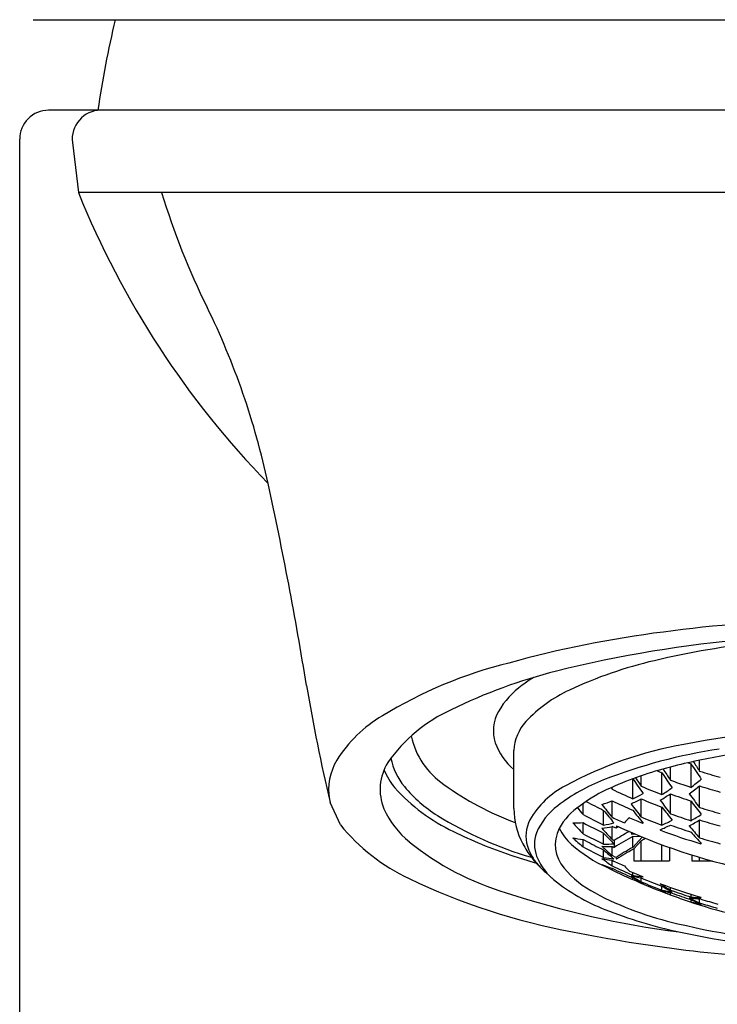
# Model space of a CAD drawing. Extents: x 4417.8 to 4419.7, y 252.2 to 264.7.
# Drawn here: x 4417.9 to 4418.6, y 262.5 to 263.5 of the extents above; entities that cross this region are included whole.
import ezdxf

# ---------------------------------------------------------------- set-up
doc = ezdxf.new("R2010")
doc.units = 0
doc.header["$LTSCALE"] = 0.64311
doc.layers.get('0').update_dxf_attribs({"color": 255, "linetype": 'CONTINUOUS'})

msp = doc.modelspace()

# ---------------------------------------------------------------- linework, layer by layer
for p, q in [((4417.91631, 263.48256), (4419.54426, 263.48256)), ((4419.52949, 263.39594), (4417.93108, 263.39594)), ((4417.90352, 252.37232), (4417.90352, 263.36838)), ((4417.95388, 263.3651), (4417.95964, 263.3172)), ((4419.50094, 263.3172), (4417.95964, 263.3172)), ((4418.37596, 262.72815), (4418.37596, 262.78378)), ((4418.55341, 262.76406), (4418.55341, 262.77444)), ((4418.52557, 262.75541), (4418.52557, 262.76788)), ((4418.54526, 262.7485), (4418.54526, 262.77106)), ((4418.48958, 262.7376), (4418.48958, 262.75664)), ((4418.49774, 262.74958), (4418.49774, 262.75955)), ((4418.51742, 262.74164), (4418.51742, 262.76251)), ((4418.46879, 262.74816), (4418.4699, 262.74661)), ((4418.4699, 262.74661), (4418.4699, 262.74865)), ((4418.55341, 262.72922), (4418.55341, 262.74982)), ((4418.4699, 262.71982), (4418.4699, 262.73553)), ((4418.48958, 262.7376), (4418.49286, 262.73919)), ((4418.49286, 262.73919), (4418.49593, 262.74083)), ((4418.49593, 262.74083), (4418.49942, 262.7427)), ((4418.49774, 262.72013), (4418.49774, 262.73746)), ((4418.52557, 262.72328), (4418.52557, 262.74225)), ((4418.21009, 262.71266), (4418.20027, 262.73411)), ((4418.44206, 262.72251), (4418.44206, 262.73302)), ((4418.46174, 262.71247), (4418.46174, 262.72646)), ((4418.51742, 262.71238), (4418.51742, 262.72962)), ((4418.54526, 262.71658), (4418.54526, 262.73543)), ((4418.55341, 262.70023), (4418.55341, 262.71731)), ((4418.44206, 262.70419), (4418.44206, 262.71473)), ((4418.4699, 262.69874), (4418.4699, 262.71098)), ((4418.47349, 262.70931), (4418.4699, 262.71098)), ((4418.49894, 262.71421), (4418.49942, 262.71439)), ((4418.51573, 262.708), (4418.51622, 262.70744)), ((4418.51622, 262.708), (4418.51622, 262.70744)), ((4418.44206, 262.69162), (4418.44206, 262.69863)), ((4418.46174, 262.69418), (4418.46174, 262.70471)), ((4418.48885, 262.70499), (4418.48789, 262.70394)), ((4418.48789, 262.70394), (4418.49109, 262.70403)), ((4418.48958, 262.70156), (4418.49677, 262.70167)), ((4418.48958, 262.69102), (4418.48958, 262.70156)), ((4418.48958, 262.69102), (4418.49869, 262.70088)), ((4418.46174, 262.68151), (4418.46174, 262.6886)), ((4418.4699, 262.68323), (4418.4699, 262.69207)), ((4418.47191, 262.6978), (4418.47191, 262.69113)), ((4418.49049, 262.68959), (4418.49774, 262.69743)), ((4418.49049, 262.68959), (4418.49049, 262.6781)), ((4418.49774, 262.6781), (4418.49774, 262.69743)), ((4418.51742, 262.6781), (4418.51742, 262.69359)), ((4418.52467, 262.69097), (4418.52467, 262.6781)), ((4418.55462, 262.69528), (4418.55462, 262.69452)), ((4418.55462, 262.69452), (4418.5551, 262.69476)), ((4418.4735, 262.68155), (4418.4699, 262.68324)), ((4418.54617, 262.68379), (4418.54617, 262.6781)), ((4418.55341, 262.6781), (4418.55341, 262.68157)), ((4418.46005, 262.67486), (4418.46957, 262.66958)), ((4418.4699, 262.67338), (4418.4699, 262.67874)), ((4418.4699, 262.66941), (4418.4699, 262.67112)), ((4418.49049, 262.6781), (4418.52467, 262.6781)), ((4418.54617, 262.6781), (4418.56542, 262.6781)), ((4418.4138, 262.66032), (4418.40609, 262.66725)), ((4418.48958, 262.66444), (4418.48958, 262.66704)), ((4418.48958, 262.66024), (4418.48958, 262.66211)), ((4418.49944, 262.65666), (4418.48958, 262.66211)), ((4418.49774, 262.6581), (4418.49774, 262.66184)), ((4418.49942, 262.66278), (4418.49894, 262.66311)), ((4418.51622, 262.65634), (4418.51573, 262.65639)), ((4418.51742, 262.65026), (4418.51742, 262.6541)), ((4418.52557, 262.65026), (4418.52557, 262.65296)), ((4418.52557, 262.64569), (4418.52557, 262.6478)), ((4418.52691, 262.64733), (4418.52557, 262.6478)), ((4418.52691, 262.64732), (4418.52557, 262.6478)), ((4418.52557, 262.64569), (4418.52733, 262.64505)), ((4418.52557, 262.64569), (4418.52623, 262.64545)), ((4418.54526, 262.6436), (4418.54526, 262.64631)), ((4418.55341, 262.63796), (4418.55341, 262.64195)), ((4418.55464, 262.64159), (4418.55341, 262.64195)), ((4418.55412, 262.64174), (4418.55341, 262.64195)), ((4418.5551, 262.64314), (4418.55462, 262.64342)), ((4418.54256, 262.63976), (4418.54526, 262.63887)), ((4418.54526, 262.63887), (4418.54526, 262.64109))]:
    msp.add_line(p, q)
for centre, radius, start, end in [((4418.83616, 263.27634), 0.86614, 166.22645, 172.06294), ((4417.93108, 263.36838), 0.02756, 89.98877, 180), ((4417.98128, 263.36835), 0.02759, 90.76997, 186.76408), ((4418.76273, 263.64244), 0.86644, 202.04707, 224.14363), ((4418.73029, 263.52792), 0.72253, 196.95611, 206.30571), ((4417.42576, 262.88597), 0.7314, 12.07707, 26.09872), ((4414.61558, 262.2683), 3.60864, 9.2085, 12.33156), ((4418.72321, 261.3454), 1.56503, 91.9688, 97.50483), ((4418.65523, 261.83363), 1.0721, 97.31108, 105.36911), ((4418.69057, 261.7714), 1.1221, 94.55895, 104.13572), ((4418.69717, 262.0824), 0.80909, 95.98697, 103.35222), ((4418.47458, 262.45033), 0.42971, 103.93584, 121.46666), ((4418.60096, 262.47708), 0.40287, 103.00227, 115.26906), ((4418.53739, 262.37467), 0.49969, 103.99644, 116.29384), ((4418.47456, 262.72591), 0.15055, 122.00661, 126.98045), ((4419.87987, 263.13129), 1.72592, 189.52162, 193.30454), ((4418.43036, 262.78099), 0.07999, 125.42324, 149.9864), ((4418.48354, 262.72201), 0.13126, 114.55748, 137.12173), ((4418.37864, 262.68551), 0.15075, 114.53291, 144.81709), ((4418.39373, 262.80263), 0.03745, 150.62474, 197.85158), ((4418.31478, 262.70683), 0.12754, 120.38839, 148.045), ((4418.41959, 262.78186), 0.04368, 137.56874, 177.47944), ((4418.72167, 261.86528), 0.94217, 91.17407, 101.20969), ((4418.3508, 262.81304), 0.0746, 191.95134, 235.99998), ((4418.41556, 262.81216), 0.0612, 200.08246, 229.67283), ((4418.60085, 262.42834), 0.36647, 99.79357, 118.61786), ((4418.6494, 262.27356), 0.5173, 98.57122, 111.28409), ((4418.25464, 262.74602), 0.05579, 149.5067, 189.33391), ((4418.31713, 262.78746), 0.0597, 190.57719, 219.8858), ((4418.67944, 262.17739), 0.61021, 99.48714, 104.60476), ((4419.10647, 263.13218), 0.66437, 212.71055, 213.64769), ((4418.297, 262.74651), 0.04896, 148.116, 202.13561), ((4418.31392, 262.79087), 0.06724, 202.41217, 219.5777), ((4418.61387, 262.42199), 0.35698, 104.31996, 113.97872), ((4418.72731, 263.30079), 0.57775, 248.19965, 248.69731), ((4419.05745, 263.11834), 0.6439, 213.17467, 214.3076), ((4418.72829, 263.31111), 0.57022, 250.97992, 251.27802), ((4419.0822, 263.1181), 0.63933, 212.87505, 214.46609), ((4418.72885, 263.31117), 0.57455, 252.22051, 254.27112), ((4418.52904, 262.58443), 0.18394, 111.50101, 127.21371), ((4418.98118, 263.08935), 0.59351, 214.09223, 215.73732), ((4419.00398, 263.10277), 0.61727, 213.99822, 214.90227), ((4419.03157, 263.103), 0.61668, 213.51433, 215.13611), ((4418.72776, 263.30022), 0.58112, 249.63903, 250.04245), ((4418.36993, 262.98017), 0.29053, 307.11914, 309.59462), ((4418.39278, 262.86539), 0.17565, 221.92549, 244.84495), ((4418.37164, 262.83208), 0.13015, 219.56854, 238.10017), ((4418.47404, 262.97894), 0.28121, 234.08442, 249.86545), ((4418.46357, 262.67611), 0.08324, 117.35819, 150.24766), ((4418.53228, 262.60489), 0.15671, 113.89824, 126.46261), ((4418.72571, 263.2794), 0.59101, 244.35269, 246.45164), ((4418.72708, 263.29059), 0.58762, 247.02683, 249.09618), ((4418.38933, 262.94784), 0.24274, 301.8487, 304.6266), ((4418.72808, 263.3011), 0.58206, 250.04258, 251.69359), ((4418.38384, 262.96473), 0.27375, 305.69569, 308.27488), ((4418.72891, 263.30542), 0.58265, 252.4699, 254.48912), ((4418.41315, 262.88569), 0.16052, 286.99031, 290.7031), ((4418.72594, 263.27361), 0.59589, 244.55298, 246.63161), ((4418.41013, 262.90685), 0.1907, 294.06501, 297.34749), ((4418.72718, 263.28464), 0.59334, 247.2508, 249.29716), ((4418.40063, 262.93346), 0.22841, 300.25981, 303.16237), ((4418.96132, 263.06638), 0.55461, 216.54168, 218.21666), ((4418.72816, 263.29525), 0.58894, 249.88042, 251.90726), ((4419.01065, 263.08043), 0.57656, 215.89231, 217.52862), ((4418.33185, 262.76434), 0.08803, 204.34088, 230.60884), ((4418.44835, 262.72847), 0.07239, 180.25371, 207.99974), ((4418.45479, 262.68123), 0.06195, 126.66272, 157.57212), ((4418.47511, 262.678), 0.06398, 124.19741, 150.94829), ((4418.79833, 263.02126), 0.46495, 218.92664, 219.98128), ((4418.72448, 263.26233), 0.59681, 242.07278, 243.88146), ((4418.86381, 263.04361), 0.50991, 217.64528, 219.41923), ((4418.83202, 263.02118), 0.47325, 218.51862, 220.39323), ((4418.91244, 263.05411), 0.53248, 217.12654, 218.84615), ((4418.88726, 263.03722), 0.50461, 217.9932, 219.77332), ((4418.92806, 263.04337), 0.51678, 217.38223, 219.14443), ((4418.97658, 263.05718), 0.53811, 216.7216, 218.44002), ((4418.72894, 263.29593), 0.59327, 252.79122, 254.77121), ((4418.49508, 263.03297), 0.36593, 238.31305, 253.74803), ((4418.42158, 262.70177), 0.03408, 152.66351, 195.9873), ((4418.72425, 263.25163), 0.59967, 241.92808, 244.03939), ((4418.7255, 263.26258), 0.59994, 244.78164, 246.01215), ((4418.52626, 262.6756), 0.0592, 132.1809, 138.97252), ((4418.72645, 263.26951), 0.6001, 246.43267, 247.72098), ((4418.7272, 263.27478), 0.60024, 247.52377, 249.54367), ((4418.43512, 262.89519), 0.20048, 294.23865, 297.36345), ((4418.72819, 263.28558), 0.59768, 250.18424, 252.17799), ((4418.43593, 262.90853), 0.22442, 298.66153, 301.56676), ((4418.42519, 262.9225), 0.23837, 300.24571, 303.02467), ((4418.72898, 263.28992), 0.59892, 252.95384, 254.91366), ((4418.3562, 262.83153), 0.18836, 219.12968, 244.70091), ((4418.44911, 262.69366), 0.03367, 152.75963, 221.79468), ((4418.46353, 262.73067), 0.04903, 205.71432, 228.44301), ((4418.4348, 262.84048), 0.12596, 268.82622, 273.30516), ((4418.7171, 262.97553), 0.38636, 222.49279, 224.61133), ((4418.72436, 263.24527), 0.60098, 241.98247, 244.08822), ((4418.4416, 262.84802), 0.13993, 277.57995, 281.66843), ((4418.76075, 262.97935), 0.40416, 221.92565, 223.97365), ((4418.43834, 262.85039), 0.13989, 279.62912, 283.74519), ((4418.56546, 262.68988), 0.094, 166.66345, 168.07214), ((4418.72317, 262.30285), 0.47702, 121.23336, 121.56161), ((4418.72982, 263.26917), 0.61349, 245.35526, 270.04415), ((4418.44346, 262.88271), 0.18907, 292.47369, 295.74188), ((4418.72833, 263.27443), 0.60536, 249.48929, 253.32466), ((4418.72825, 263.27948), 0.60221, 250.33306, 252.31018), ((4418.91187, 263.02039), 0.48061, 219.97635, 221.7695), ((4418.50942, 263.09087), 0.42944, 243.54577, 251.46421), ((4418.42849, 262.69391), 0.03284, 160.52373, 200.24113), ((4418.45695, 262.8208), 0.12307, 258.40691, 263.0509), ((4418.64164, 262.92942), 0.31045, 227.57934, 229.99179), ((4418.72446, 263.23493), 0.60119, 241.98277, 244.08777), ((4418.72436, 263.22797), 0.59991, 241.92857, 243.74587), ((4418.7463, 262.96942), 0.38864, 222.93056, 225.01988), ((4418.72551, 263.24571), 0.60376, 244.95248, 245.16366), ((4418.72362, 262.29157), 0.47789, 119.81525, 121.78325), ((4418.7236, 262.28493), 0.47785, 119.32339, 121.78348), ((4418.72503, 262.27378), 0.48078, 117.66405, 118.2144), ((4418.88296, 262.99809), 0.44666, 220.88171, 222.77498), ((4418.72899, 263.28003), 0.6058, 253.15276, 255.08851), ((4418.44574, 262.90746), 0.27093, 231.20065, 253.47165), ((4418.46408, 262.7366), 0.0901, 207.86879, 217.57552), ((4418.43248, 262.70557), 0.04562, 196.81294, 218.35709), ((4418.51515, 262.78735), 0.12569, 227.97592, 246.56109), ((4418.72411, 263.21666), 0.596, 241.75432, 243.88288), ((4418.72488, 263.22902), 0.60108, 243.74558, 244.03819), ((4418.46545, 262.81984), 0.12784, 267.58059, 271.99218), ((4418.68982, 262.93707), 0.33585, 226.83394, 229.09483), ((4418.46226, 262.82244), 0.12827, 269.76824, 274.16715), ((4418.66785, 262.91718), 0.30779, 227.95991, 230.38147), ((4418.72408, 263.23596), 0.60036, 244.95154, 245.16406), ((4418.72383, 262.27401), 0.4783, 119.32443, 121.56014), ((4418.72367, 262.27233), 0.47799, 119.19907, 121.48987), ((4418.56949, 263.26127), 0.6101, 251.20293, 253.61696), ((4418.47617, 262.74598), 0.1054, 217.60823, 227.11041), ((4418.44537, 262.70113), 0.05119, 201.2794, 219.94414), ((4418.48789, 262.80379), 0.12634, 257.26965, 261.81025), ((4418.61904, 262.88818), 0.2615, 232.55713, 235.22303), ((4418.48467, 262.80539), 0.12598, 259.51606, 264.04009), ((4418.50995, 262.69194), 0.03791, 195.89628, 198.46578), ((4418.45352, 262.72107), 0.07173, 217.63485, 228.61116), ((4418.49748, 262.73227), 0.09552, 219.72191, 242.59353), ((4418.51223, 262.79743), 0.13321, 246.94271, 251.4722), ((4418.72544, 263.19205), 0.58177, 243.90779, 246.08352), ((4418.7255, 263.21051), 0.59485, 244.55054, 246.63439), ((4418.72579, 263.22211), 0.60061, 244.78291, 246.0112), ((4418.72543, 263.20332), 0.59037, 244.35238, 246.45336), ((4418.52626, 262.71224), 0.0592, 221.02741, 227.8191), ((4418.54828, 263.23361), 0.63396, 244.53558, 259.4235), ((4418.46401, 262.71619), 0.07515, 219.63115, 226.41726), ((4418.53113, 262.80541), 0.1866, 231.03945, 248.56305), ((4418.7265, 263.21852), 0.60022, 246.43268, 247.72074), ((4418.51926, 262.78913), 0.12909, 255.93606, 260.40043), ((4418.60382, 262.84946), 0.21879, 238.00328, 240.99506), ((4418.51597, 262.79039), 0.12869, 258.16635, 262.61141), ((4418.541, 262.78658), 0.1364, 247.85698, 252.2601), ((4418.72722, 263.21652), 0.60028, 247.52446, 249.54353), ((4418.67573, 263.06702), 0.44717, 245.86187, 250.10332), ((4418.72707, 263.20502), 0.59306, 247.25032, 249.29765), ((4418.64537, 262.85352), 0.23594, 236.66967, 239.48604), ((4418.72812, 263.22273), 0.60473, 249.48727, 253.32667), ((4418.63422, 262.84165), 0.22095, 238.08572, 241.0463), ((4418.64557, 263.4849), 0.88177, 251.69809, 262.69973), ((4418.60433, 262.93294), 0.32286, 242.15175, 257.17721), ((4418.55109, 262.7769), 0.1316, 254.41439, 257.36449), ((4418.59918, 262.8212), 0.19033, 243.99448, 245.08932), ((4418.54766, 262.77753), 0.13081, 256.63452, 261.02994), ((4418.59694, 262.81638), 0.18501, 245.09192, 246.20723), ((4418.55098, 262.7764), 0.13109, 257.3652, 258.82666), ((4418.59507, 262.81217), 0.18041, 246.2104, 247.07949), ((4418.59398, 262.80961), 0.17762, 247.08165, 247.34948), ((4418.72818, 263.21712), 0.60198, 250.33269, 252.31055), ((4418.72822, 263.21018), 0.59778, 250.32036, 252.17781), ((4418.72805, 263.19839), 0.58862, 250.06177, 251.63141), ((4418.55964, 262.77428), 0.13247, 263.03305, 265.88912), ((4418.63899, 262.82468), 0.2054, 242.31855, 243.34804), ((4418.55643, 262.77665), 0.13352, 265.20246, 269.4317), ((4418.55972, 262.77536), 0.13356, 265.88908, 267.29471), ((4418.729, 263.2218), 0.60585, 253.274, 254.88058), ((4418.66854, 262.99275), 0.3748, 250.35929, 257.30971), ((4418.63103, 262.81642), 0.19518, 243.93177, 245.00008), ((4418.57987, 262.76738), 0.1331, 254.92573, 256.38906), ((4418.63644, 262.81961), 0.19973, 243.35045, 244.39879), ((4418.62886, 262.81174), 0.19003, 244.99796, 246.03142), ((4418.57975, 262.76687), 0.13256, 256.38921, 258.57777), ((4418.63452, 262.81564), 0.19532, 244.4021, 244.96839), ((4418.62679, 262.80706), 0.18491, 246.02845, 247.18965), ((4418.63338, 262.8132), 0.19263, 244.96915, 245.47138), ((4418.72872, 263.20968), 0.598, 252.95319, 253.14515), ((4418.57969, 262.7666), 0.13229, 258.57871, 259.28763), ((4418.72891, 263.21032), 0.59867, 253.14528, 254.64435), ((4418.63679, 263.07696), 0.47798, 248.67102, 257.52314), ((4418.70925, 263.36044), 0.76303, 256.61939, 266.68955), ((4418.70916, 263.98468), 1.40195, 258.59429, 267.58135), ((4418.71367, 263.44799), 0.85687, 257.86374, 266.58276)]:
    msp.add_arc(centre, radius, start, end)

doc.saveas('drawing.dxf')
